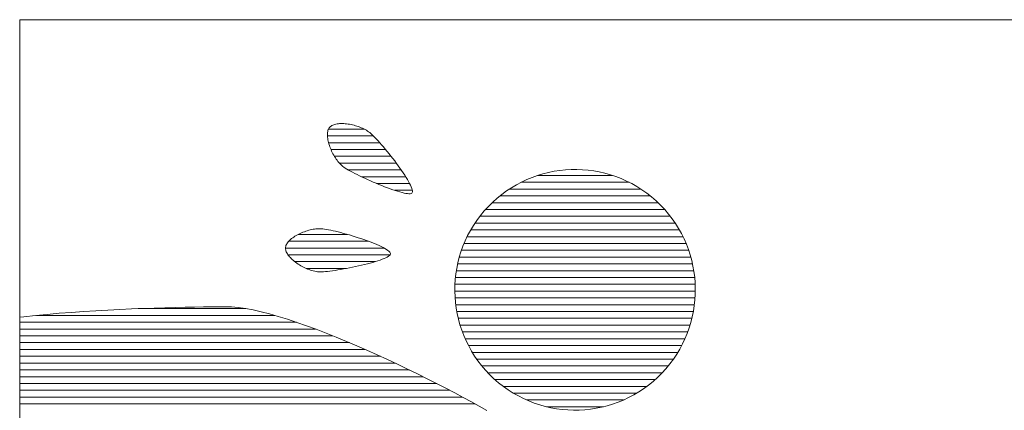
# Model space of a CAD drawing. Units: millimetres. Extents: x -33060 to 13107, y -84237 to 9372.
# Drawn here: x 4264 to 5034, y -7001 to -6696 of the extents above; entities that cross this region are included whole.
import ezdxf

# ---------------------------------------------------------------- set-up
doc = ezdxf.new("R2010")
doc.units = ezdxf.units.MM
doc.header["$LTSCALE"] = 50
doc.layers.add('F-1ﾚｲﾔ', color=7, linetype='Continuous')

msp = doc.modelspace()

# ---------------------------------------------------------------- linework, layer by layer
at = {"layer": 'F-1ﾚｲﾔ', "color": 7, "linetype": 'Continuous', "lineweight": 9}
for p, q in [((4264.21, -6695.88), (4264.21, -8226.66)), ((6429.17, -6695.88), (4264.21, -6695.88)), ((6429.17, -6695.88), (4264.21, -6695.88)), ((4264.21, -6695.88), (4264.21, -8230.8)), ((4505.08, -6783.17), (4505.27, -6782.39)), ((4505.08, -6783.17), (4505.27, -6782.39)), ((4505.27, -6782.39), (4505.51, -6781.67)), ((4505.27, -6782.39), (4505.51, -6781.67)), ((4505.51, -6781.67), (4505.82, -6781.01)), ((4505.51, -6781.67), (4505.82, -6781.01)), ((4505.82, -6781.01), (4506.18, -6780.41)), ((4505.82, -6781.01), (4506.18, -6780.41)), ((4506.18, -6780.41), (4506.61, -6779.87)), ((4506.18, -6780.41), (4506.61, -6779.87)), ((4506.61, -6779.87), (4507.12, -6779.38)), ((4506.61, -6779.87), (4507.12, -6779.38)), ((4507.12, -6779.38), (4507.7, -6778.93)), ((4507.12, -6779.38), (4507.7, -6778.93)), ((4507.7, -6778.93), (4508.34, -6778.54)), ((4507.7, -6778.93), (4508.34, -6778.54)), ((4508.34, -6778.54), (4509.05, -6778.19)), ((4508.34, -6778.54), (4509.05, -6778.19)), ((4509.05, -6778.19), (4509.82, -6777.89)), ((4509.05, -6778.19), (4509.82, -6777.89)), ((4509.82, -6777.89), (4510.64, -6777.64)), ((4509.82, -6777.89), (4510.64, -6777.64)), ((4510.64, -6777.64), (4511.52, -6777.43)), ((4510.64, -6777.64), (4511.52, -6777.43)), ((4511.52, -6777.43), (4512.44, -6777.26)), ((4511.52, -6777.43), (4512.44, -6777.26)), ((4512.44, -6777.26), (4513.4, -6777.14)), ((4512.44, -6777.26), (4513.4, -6777.14)), ((4513.4, -6777.14), (4514.4, -6777.06)), ((4513.4, -6777.14), (4514.4, -6777.06)), ((4514.4, -6777.06), (4515.44, -6777.02)), ((4514.4, -6777.06), (4515.44, -6777.02)), ((4515.44, -6777.02), (4516.51, -6777.02)), ((4515.44, -6777.02), (4516.51, -6777.02)), ((4516.51, -6777.02), (4517.6, -6777.06)), ((4516.51, -6777.02), (4517.6, -6777.06)), ((4517.6, -6777.06), (4518.71, -6777.14)), ((4517.6, -6777.06), (4518.71, -6777.14)), ((4518.71, -6777.14), (4519.85, -6777.26)), ((4518.71, -6777.14), (4519.85, -6777.26)), ((4519.85, -6777.26), (4520.99, -6777.41)), ((4519.85, -6777.26), (4520.99, -6777.41)), ((4520.99, -6777.41), (4522.15, -6777.6)), ((4520.99, -6777.41), (4522.15, -6777.6)), ((4522.15, -6777.6), (4523.31, -6777.82)), ((4522.15, -6777.6), (4523.31, -6777.82)), ((4523.31, -6777.82), (4524.48, -6778.08)), ((4523.31, -6777.82), (4524.48, -6778.08)), ((4524.48, -6778.08), (4525.64, -6778.37)), ((4524.48, -6778.08), (4525.64, -6778.37)), ((4525.64, -6778.37), (4526.79, -6778.69)), ((4525.64, -6778.37), (4526.79, -6778.69)), ((4526.79, -6778.69), (4527.94, -6779.04)), ((4526.79, -6778.69), (4527.94, -6779.04)), ((4527.94, -6779.04), (4529.06, -6779.42)), ((4527.94, -6779.04), (4529.06, -6779.42)), ((4529.06, -6779.42), (4530.17, -6779.83)), ((4529.06, -6779.42), (4530.17, -6779.83)), ((4530.17, -6779.83), (4531.26, -6780.27)), ((4530.17, -6779.83), (4531.26, -6780.27)), ((4531.26, -6780.27), (4532.32, -6780.73)), ((4531.26, -6780.27), (4532.32, -6780.73)), ((4532.32, -6780.73), (4533.35, -6781.23)), ((4532.32, -6780.73), (4533.35, -6781.23)), ((4533.35, -6781.23), (4534.34, -6781.74)), ((4533.35, -6781.23), (4534.34, -6781.74)), ((4534.34, -6781.74), (4535.29, -6782.29)), ((4534.34, -6781.74), (4535.29, -6782.29)), ((4535.29, -6782.29), (4536.2, -6782.85)), ((4535.29, -6782.29), (4536.2, -6782.85)), ((4504.85, -6785.77), (4504.88, -6784.86)), ((4504.85, -6785.77), (4504.88, -6784.86)), ((4504.88, -6786.71), (4504.85, -6785.77)), ((4504.88, -6786.71), (4504.85, -6785.77)), ((4504.88, -6784.86), (4504.95, -6783.99)), ((4504.88, -6784.86), (4504.95, -6783.99)), ((4504.96, -6787.69), (4504.88, -6786.71)), ((4504.96, -6787.69), (4504.88, -6786.71)), ((4504.95, -6783.99), (4505.08, -6783.17)), ((4504.95, -6783.99), (4505.08, -6783.17)), ((4505.08, -6788.7), (4504.96, -6787.69)), ((4505.08, -6788.7), (4504.96, -6787.69)), ((4505.25, -6789.74), (4505.08, -6788.7)), ((4505.25, -6789.74), (4505.08, -6788.7)), ((4505.47, -6790.8), (4505.25, -6789.74)), ((4505.47, -6790.8), (4505.25, -6789.74)), ((4536.2, -6782.85), (4537.06, -6783.44)), ((4536.2, -6782.85), (4537.06, -6783.44)), ((4537.06, -6783.44), (4537.87, -6784.05)), ((4537.06, -6783.44), (4537.87, -6784.05)), ((4537.87, -6784.05), (4538.76, -6784.8)), ((4537.87, -6784.05), (4538.76, -6784.8)), ((4538.76, -6784.8), (4539.76, -6785.7)), ((4538.76, -6784.8), (4539.76, -6785.7)), ((4539.76, -6785.7), (4540.84, -6786.74)), ((4539.76, -6785.7), (4540.84, -6786.74)), ((4540.84, -6786.74), (4542, -6787.9)), ((4540.84, -6786.74), (4542, -6787.9)), ((4542, -6787.9), (4543.23, -6789.19)), ((4542, -6787.9), (4543.23, -6789.19)), ((4543.23, -6789.19), (4544.52, -6790.58)), ((4543.23, -6789.19), (4544.52, -6790.58)), ((4505.73, -6791.87), (4505.47, -6790.8)), ((4505.73, -6791.87), (4505.47, -6790.8)), ((4506.03, -6792.96), (4505.73, -6791.87)), ((4506.03, -6792.96), (4505.73, -6791.87)), ((4506.37, -6794.06), (4506.03, -6792.96)), ((4506.37, -6794.06), (4506.03, -6792.96)), ((4506.76, -6795.17), (4506.37, -6794.06)), ((4506.76, -6795.17), (4506.37, -6794.06)), ((4507.18, -6796.28), (4506.76, -6795.17)), ((4507.18, -6796.28), (4506.76, -6795.17)), ((4507.63, -6797.38), (4507.18, -6796.28)), ((4507.63, -6797.38), (4507.18, -6796.28)), ((4508.12, -6798.48), (4507.63, -6797.38)), ((4508.12, -6798.48), (4507.63, -6797.38)), ((4544.52, -6790.58), (4545.86, -6792.07)), ((4544.52, -6790.58), (4545.86, -6792.07)), ((4545.86, -6792.07), (4547.24, -6793.65)), ((4545.86, -6792.07), (4547.24, -6793.65)), ((4547.24, -6793.65), (4548.66, -6795.3)), ((4547.24, -6793.65), (4548.66, -6795.3)), ((4548.66, -6795.3), (4550.11, -6797.02)), ((4548.66, -6795.3), (4550.11, -6797.02)), ((4550.11, -6797.02), (4551.57, -6798.8)), ((4550.11, -6797.02), (4551.57, -6798.8)), ((4508.64, -6799.57), (4508.12, -6798.48)), ((4508.64, -6799.57), (4508.12, -6798.48)), ((4509.19, -6800.65), (4508.64, -6799.57)), ((4509.19, -6800.65), (4508.64, -6799.57)), ((4509.78, -6801.71), (4509.19, -6800.65)), ((4509.78, -6801.71), (4509.19, -6800.65)), ((4510.39, -6802.75), (4509.78, -6801.71)), ((4510.39, -6802.75), (4509.78, -6801.71)), ((4511.02, -6803.76), (4510.39, -6802.75)), ((4511.02, -6803.76), (4510.39, -6802.75)), ((4511.69, -6804.74), (4511.02, -6803.76)), ((4511.69, -6804.74), (4511.02, -6803.76)), ((4512.37, -6805.69), (4511.69, -6804.74)), ((4512.37, -6805.69), (4511.69, -6804.74)), ((4513.08, -6806.6), (4512.37, -6805.69)), ((4513.08, -6806.6), (4512.37, -6805.69)), ((4551.57, -6798.8), (4553.04, -6800.62)), ((4551.57, -6798.8), (4553.04, -6800.62)), ((4553.04, -6800.62), (4554.52, -6802.48)), ((4553.04, -6800.62), (4554.52, -6802.48)), ((4554.52, -6802.48), (4555.98, -6804.36)), ((4554.52, -6802.48), (4555.98, -6804.36)), ((4555.98, -6804.36), (4557.43, -6806.26)), ((4555.98, -6804.36), (4557.43, -6806.26)), ((4513.81, -6807.47), (4513.08, -6806.6)), ((4513.81, -6807.47), (4513.08, -6806.6)), ((4514.55, -6808.3), (4513.81, -6807.47)), ((4514.55, -6808.3), (4513.81, -6807.47)), ((4515.32, -6809.07), (4514.55, -6808.3)), ((4515.32, -6809.07), (4514.55, -6808.3)), ((4516.1, -6809.8), (4515.32, -6809.07)), ((4516.1, -6809.8), (4515.32, -6809.07)), ((4516.89, -6810.46), (4516.1, -6809.8)), ((4516.89, -6810.46), (4516.1, -6809.8)), ((4517.73, -6811.09), (4516.89, -6810.46)), ((4517.73, -6811.09), (4516.89, -6810.46)), ((4518.76, -6811.78), (4517.73, -6811.09)), ((4518.76, -6811.78), (4517.73, -6811.09)), ((4519.95, -6812.52), (4518.76, -6811.78)), ((4519.95, -6812.52), (4518.76, -6811.78)), ((4521.31, -6813.32), (4519.95, -6812.52)), ((4521.31, -6813.32), (4519.95, -6812.52)), ((4522.8, -6814.16), (4521.31, -6813.32)), ((4522.8, -6814.16), (4521.31, -6813.32)), ((4557.43, -6806.26), (4558.85, -6808.16)), ((4557.43, -6806.26), (4558.85, -6808.16)), ((4558.85, -6808.16), (4560.24, -6810.06)), ((4558.85, -6808.16), (4560.24, -6810.06)), ((4560.24, -6810.06), (4561.58, -6811.95)), ((4560.24, -6810.06), (4561.58, -6811.95)), ((4561.58, -6811.95), (4562.88, -6813.81)), ((4561.58, -6811.95), (4562.88, -6813.81)), ((4686.46, -6813.64), (4690.88, -6813.17)), ((4686.46, -6813.64), (4690.88, -6813.17)), ((4690.88, -6813.17), (4695.31, -6812.92)), ((4690.88, -6813.17), (4695.31, -6812.92)), ((4695.31, -6812.92), (4699.76, -6812.87)), ((4695.31, -6812.92), (4699.76, -6812.87)), ((4699.76, -6812.87), (4704.2, -6813.04)), ((4699.76, -6812.87), (4704.2, -6813.04)), ((4704.2, -6813.04), (4708.63, -6813.41)), ((4704.2, -6813.04), (4708.63, -6813.41)), ((4708.63, -6813.41), (4713.05, -6813.99)), ((4708.63, -6813.41), (4713.05, -6813.99)), ((4524.43, -6815.04), (4522.8, -6814.16)), ((4524.43, -6815.04), (4522.8, -6814.16)), ((4526.18, -6815.95), (4524.43, -6815.04)), ((4526.18, -6815.95), (4524.43, -6815.04)), ((4528.03, -6816.89), (4526.18, -6815.95)), ((4528.03, -6816.89), (4526.18, -6815.95)), ((4529.97, -6817.85), (4528.03, -6816.89)), ((4529.97, -6817.85), (4528.03, -6816.89)), ((4532, -6818.82), (4529.97, -6817.85)), ((4532, -6818.82), (4529.97, -6817.85)), ((4534.09, -6819.8), (4532, -6818.82)), ((4534.09, -6819.8), (4532, -6818.82)), ((4536.24, -6820.79), (4534.09, -6819.8)), ((4536.24, -6820.79), (4534.09, -6819.8)), ((4538.43, -6821.76), (4536.24, -6820.79)), ((4538.43, -6821.76), (4536.24, -6820.79)), ((4562.88, -6813.81), (4564.11, -6815.63)), ((4562.88, -6813.81), (4564.11, -6815.63)), ((4564.11, -6815.63), (4565.27, -6817.4)), ((4564.11, -6815.63), (4565.27, -6817.4)), ((4565.27, -6817.4), (4566.36, -6819.12)), ((4565.27, -6817.4), (4566.36, -6819.12)), ((4566.36, -6819.12), (4567.36, -6820.78)), ((4566.36, -6819.12), (4567.36, -6820.78)), ((4567.36, -6820.78), (4568.27, -6822.35)), ((4567.36, -6820.78), (4568.27, -6822.35)), ((4656.62, -6822.67), (4660.71, -6820.76)), ((4656.62, -6822.67), (4660.71, -6820.76)), ((4660.71, -6820.76), (4664.87, -6819.06)), ((4660.71, -6820.76), (4664.87, -6819.06)), ((4664.87, -6819.06), (4669.09, -6817.56)), ((4664.87, -6819.06), (4669.09, -6817.56)), ((4669.09, -6817.56), (4673.37, -6816.27)), ((4669.09, -6817.56), (4673.37, -6816.27)), ((4673.37, -6816.27), (4677.7, -6815.18)), ((4673.37, -6816.27), (4677.7, -6815.18)), ((4677.7, -6815.18), (4682.06, -6814.31)), ((4677.7, -6815.18), (4682.06, -6814.31)), ((4682.06, -6814.31), (4686.46, -6813.64)), ((4682.06, -6814.31), (4686.46, -6813.64)), ((4713.05, -6813.99), (4717.44, -6814.78)), ((4713.05, -6813.99), (4717.44, -6814.78)), ((4717.44, -6814.78), (4721.8, -6815.79)), ((4717.44, -6814.78), (4721.8, -6815.79)), ((4721.8, -6815.79), (4726.12, -6817)), ((4721.8, -6815.79), (4726.12, -6817)), ((4726.12, -6817), (4730.39, -6818.42)), ((4726.12, -6817), (4730.39, -6818.42)), ((4730.39, -6818.42), (4734.61, -6820.06)), ((4730.39, -6818.42), (4734.61, -6820.06)), ((4734.61, -6820.06), (4738.76, -6821.91)), ((4734.61, -6820.06), (4738.76, -6821.91)), ((4540.64, -6822.73), (4538.43, -6821.76)), ((4540.64, -6822.73), (4538.43, -6821.76)), ((4542.87, -6823.68), (4540.64, -6822.73)), ((4542.87, -6823.68), (4540.64, -6822.73)), ((4545.11, -6824.61), (4542.87, -6823.68)), ((4545.11, -6824.61), (4542.87, -6823.68)), ((4547.33, -6825.51), (4545.11, -6824.61)), ((4547.33, -6825.51), (4545.11, -6824.61)), ((4549.53, -6826.37), (4547.33, -6825.51)), ((4549.53, -6826.37), (4547.33, -6825.51)), ((4551.7, -6827.2), (4549.53, -6826.37)), ((4551.7, -6827.2), (4549.53, -6826.37)), ((4553.82, -6827.97), (4551.7, -6827.2)), ((4553.82, -6827.97), (4551.7, -6827.2)), ((4555.87, -6828.7), (4553.82, -6827.97)), ((4555.87, -6828.7), (4553.82, -6827.97)), ((4557.85, -6829.36), (4555.87, -6828.7)), ((4557.85, -6829.36), (4555.87, -6828.7)), ((4568.27, -6822.35), (4569.07, -6823.84)), ((4568.27, -6822.35), (4569.07, -6823.84)), ((4569.07, -6823.84), (4569.76, -6825.23)), ((4569.07, -6823.84), (4569.76, -6825.23)), ((4569.76, -6825.23), (4570.33, -6826.52)), ((4569.76, -6825.23), (4570.33, -6826.52)), ((4570.33, -6826.52), (4570.77, -6827.68)), ((4570.33, -6826.52), (4570.77, -6827.68)), ((4570.77, -6827.68), (4571.07, -6828.72)), ((4570.77, -6827.68), (4571.07, -6828.72)), ((4571.07, -6828.72), (4571.23, -6829.62)), ((4571.07, -6828.72), (4571.23, -6829.62)), ((4644.87, -6829.62), (4648.69, -6827.1)), ((4644.87, -6829.62), (4648.69, -6827.1)), ((4648.69, -6827.1), (4652.61, -6824.78)), ((4648.69, -6827.1), (4652.61, -6824.78)), ((4652.61, -6824.78), (4656.62, -6822.67)), ((4652.61, -6824.78), (4656.62, -6822.67)), ((4738.76, -6821.91), (4742.84, -6823.97)), ((4738.76, -6821.91), (4742.84, -6823.97)), ((4742.84, -6823.97), (4746.84, -6826.24)), ((4742.84, -6823.97), (4746.84, -6826.24)), ((4746.84, -6826.24), (4750.75, -6828.72)), ((4746.84, -6826.24), (4750.75, -6828.72)), ((4750.75, -6828.72), (4754.57, -6831.42)), ((4750.75, -6828.72), (4754.57, -6831.42)), ((4559.75, -6829.96), (4557.85, -6829.36)), ((4559.75, -6829.96), (4557.85, -6829.36)), ((4561.54, -6830.48), (4559.75, -6829.96)), ((4561.54, -6830.48), (4559.75, -6829.96)), ((4563.22, -6830.93), (4561.54, -6830.48)), ((4563.22, -6830.93), (4561.54, -6830.48)), ((4564.77, -6831.3), (4563.22, -6830.93)), ((4564.77, -6831.3), (4563.22, -6830.93)), ((4566.19, -6831.57), (4564.77, -6831.3)), ((4566.19, -6831.57), (4564.77, -6831.3)), ((4567.45, -6831.75), (4566.19, -6831.57)), ((4567.45, -6831.75), (4566.19, -6831.57)), ((4568.55, -6831.82), (4567.45, -6831.75)), ((4568.55, -6831.82), (4567.45, -6831.75)), ((4569.47, -6831.79), (4568.55, -6831.82)), ((4569.47, -6831.79), (4568.55, -6831.82)), ((4570.21, -6831.64), (4569.47, -6831.79)), ((4570.21, -6831.64), (4569.47, -6831.79)), ((4570.73, -6831.37), (4570.21, -6831.64)), ((4570.73, -6831.37), (4570.21, -6831.64)), ((4571.07, -6830.96), (4570.73, -6831.37)), ((4571.07, -6830.96), (4570.73, -6831.37)), ((4571.23, -6830.37), (4571.07, -6830.96)), ((4571.23, -6830.37), (4571.07, -6830.96)), ((4571.23, -6829.62), (4571.23, -6830.37)), ((4571.23, -6829.62), (4571.23, -6830.37)), ((4634.04, -6838.42), (4637.53, -6835.28)), ((4634.04, -6838.42), (4637.53, -6835.28)), ((4637.53, -6835.28), (4641.14, -6832.35)), ((4637.53, -6835.28), (4641.14, -6832.35)), ((4641.14, -6832.35), (4644.87, -6829.62)), ((4641.14, -6832.35), (4644.87, -6829.62)), ((4754.57, -6831.42), (4758.28, -6834.33)), ((4754.57, -6831.42), (4758.28, -6834.33)), ((4758.28, -6834.33), (4761.88, -6837.45)), ((4758.28, -6834.33), (4761.88, -6837.45)), ((4627.45, -6845.28), (4630.67, -6841.75)), ((4627.45, -6845.28), (4630.67, -6841.75)), ((4630.67, -6841.75), (4634.04, -6838.42)), ((4630.67, -6841.75), (4634.04, -6838.42)), ((4761.88, -6837.45), (4765.31, -6840.76)), ((4761.88, -6837.45), (4765.31, -6840.76)), ((4765.31, -6840.76), (4768.55, -6844.19)), ((4765.31, -6840.76), (4768.55, -6844.19)), ((4768.55, -6844.19), (4771.58, -6847.74)), ((4768.55, -6844.19), (4771.58, -6847.74)), ((4621.62, -6852.7), (4624.43, -6848.94)), ((4621.62, -6852.7), (4624.43, -6848.94)), ((4624.43, -6848.94), (4627.45, -6845.28)), ((4624.43, -6848.94), (4627.45, -6845.28)), ((4771.58, -6847.74), (4774.41, -6851.41)), ((4771.58, -6847.74), (4774.41, -6851.41)), ((4774.41, -6851.41), (4777.04, -6855.19)), ((4774.41, -6851.41), (4777.04, -6855.19)), ((4492.48, -6859.86), (4493.62, -6859.63)), ((4492.48, -6859.86), (4493.62, -6859.63)), ((4493.62, -6859.63), (4494.74, -6859.45)), ((4493.62, -6859.63), (4494.74, -6859.45)), ((4494.74, -6859.45), (4495.85, -6859.3)), ((4494.74, -6859.45), (4495.85, -6859.3)), ((4495.85, -6859.3), (4496.94, -6859.2)), ((4495.85, -6859.3), (4496.94, -6859.2)), ((4496.94, -6859.2), (4498.01, -6859.14)), ((4496.94, -6859.2), (4498.01, -6859.14)), ((4498.01, -6859.14), (4499.05, -6859.13)), ((4498.01, -6859.14), (4499.05, -6859.13)), ((4499.05, -6859.13), (4500.06, -6859.17)), ((4499.05, -6859.13), (4500.06, -6859.17)), ((4500.06, -6859.17), (4501.23, -6859.27)), ((4500.06, -6859.17), (4501.23, -6859.27)), ((4501.23, -6859.27), (4502.56, -6859.44)), ((4501.23, -6859.27), (4502.56, -6859.44)), ((4502.56, -6859.44), (4504.04, -6859.67)), ((4502.56, -6859.44), (4504.04, -6859.67)), ((4504.04, -6859.67), (4505.66, -6859.96)), ((4504.04, -6859.67), (4505.66, -6859.96)), ((4616.65, -6860.52), (4619.03, -6856.57)), ((4616.65, -6860.52), (4619.03, -6856.57)), ((4619.03, -6856.57), (4621.62, -6852.7)), ((4619.03, -6856.57), (4621.62, -6852.7)), ((4777.04, -6855.19), (4779.46, -6859.06)), ((4777.04, -6855.19), (4779.46, -6859.06)), ((4779.46, -6859.06), (4781.67, -6863.03)), ((4779.46, -6859.06), (4781.67, -6863.03)), ((4476.06, -6867.53), (4476.83, -6866.89)), ((4476.06, -6867.53), (4476.83, -6866.89)), ((4476.83, -6866.89), (4477.66, -6866.27)), ((4476.83, -6866.89), (4477.66, -6866.27)), ((4477.66, -6866.27), (4478.53, -6865.65)), ((4477.66, -6866.27), (4478.53, -6865.65)), ((4478.53, -6865.65), (4479.45, -6865.06)), ((4478.53, -6865.65), (4479.45, -6865.06)), ((4479.45, -6865.06), (4480.41, -6864.49)), ((4479.45, -6865.06), (4480.41, -6864.49)), ((4480.41, -6864.49), (4481.41, -6863.93)), ((4480.41, -6864.49), (4481.41, -6863.93)), ((4481.41, -6863.93), (4482.43, -6863.4)), ((4481.41, -6863.93), (4482.43, -6863.4)), ((4482.43, -6863.4), (4483.49, -6862.89)), ((4482.43, -6863.4), (4483.49, -6862.89)), ((4483.49, -6862.89), (4484.57, -6862.41)), ((4483.49, -6862.89), (4484.57, -6862.41)), ((4484.57, -6862.41), (4485.67, -6861.95)), ((4484.57, -6862.41), (4485.67, -6861.95)), ((4485.67, -6861.95), (4486.79, -6861.52)), ((4485.67, -6861.95), (4486.79, -6861.52)), ((4486.79, -6861.52), (4487.92, -6861.12)), ((4486.79, -6861.52), (4487.92, -6861.12)), ((4487.92, -6861.12), (4489.06, -6860.75)), ((4487.92, -6861.12), (4489.06, -6860.75)), ((4489.06, -6860.75), (4490.2, -6860.42)), ((4489.06, -6860.75), (4490.2, -6860.42)), ((4490.2, -6860.42), (4491.34, -6860.12)), ((4490.2, -6860.42), (4491.34, -6860.12)), ((4491.34, -6860.12), (4492.48, -6859.86)), ((4491.34, -6860.12), (4492.48, -6859.86)), ((4505.66, -6859.96), (4507.4, -6860.31)), ((4505.66, -6859.96), (4507.4, -6860.31)), ((4507.4, -6860.31), (4509.26, -6860.71)), ((4507.4, -6860.31), (4509.26, -6860.71)), ((4509.26, -6860.71), (4511.21, -6861.16)), ((4509.26, -6860.71), (4511.21, -6861.16)), ((4511.21, -6861.16), (4513.25, -6861.66)), ((4511.21, -6861.16), (4513.25, -6861.66)), ((4513.25, -6861.66), (4515.36, -6862.2)), ((4513.25, -6861.66), (4515.36, -6862.2)), ((4515.36, -6862.2), (4517.53, -6862.78)), ((4515.36, -6862.2), (4517.53, -6862.78)), ((4517.53, -6862.78), (4519.75, -6863.4)), ((4517.53, -6862.78), (4519.75, -6863.4)), ((4519.75, -6863.4), (4522, -6864.05)), ((4519.75, -6863.4), (4522, -6864.05)), ((4522, -6864.05), (4524.27, -6864.73)), ((4522, -6864.05), (4524.27, -6864.73)), ((4524.27, -6864.73), (4526.55, -6865.43)), ((4524.27, -6864.73), (4526.55, -6865.43)), ((4526.55, -6865.43), (4528.83, -6866.16)), ((4526.55, -6865.43), (4528.83, -6866.16)), ((4528.83, -6866.16), (4531.08, -6866.9)), ((4528.83, -6866.16), (4531.08, -6866.9)), ((4531.08, -6866.9), (4533.31, -6867.66)), ((4531.08, -6866.9), (4533.31, -6867.66)), ((4612.54, -6868.68), (4614.49, -6864.56)), ((4612.54, -6868.68), (4614.49, -6864.56)), ((4614.49, -6864.56), (4616.65, -6860.52)), ((4614.49, -6864.56), (4616.65, -6860.52)), ((4781.67, -6863.03), (4783.69, -6867.08)), ((4781.67, -6863.03), (4783.69, -6867.08)), ((4783.69, -6867.08), (4785.49, -6871.2)), ((4783.69, -6867.08), (4785.49, -6871.2)), ((4472.01, -6874.35), (4472.06, -6873.66)), ((4472.01, -6874.35), (4472.06, -6873.66)), ((4472.06, -6875.05), (4472.01, -6874.35)), ((4472.06, -6875.05), (4472.01, -6874.35)), ((4472.06, -6873.66), (4472.19, -6872.97)), ((4472.06, -6873.66), (4472.19, -6872.97)), ((4472.19, -6875.77), (4472.06, -6875.05)), ((4472.19, -6875.77), (4472.06, -6875.05)), ((4472.19, -6872.97), (4472.41, -6872.27)), ((4472.19, -6872.97), (4472.41, -6872.27)), ((4472.41, -6872.27), (4472.71, -6871.58)), ((4472.41, -6872.27), (4472.71, -6871.58)), ((4472.71, -6871.58), (4473.09, -6870.89)), ((4472.71, -6871.58), (4473.09, -6870.89)), ((4473.09, -6870.89), (4473.55, -6870.2)), ((4473.09, -6870.89), (4473.55, -6870.2)), ((4473.55, -6870.2), (4474.08, -6869.52)), ((4473.55, -6870.2), (4474.08, -6869.52)), ((4474.08, -6869.52), (4474.68, -6868.85)), ((4474.08, -6869.52), (4474.68, -6868.85)), ((4474.68, -6868.85), (4475.34, -6868.18)), ((4474.68, -6868.85), (4475.34, -6868.18)), ((4475.34, -6868.18), (4476.06, -6867.53)), ((4475.34, -6868.18), (4476.06, -6867.53)), ((4533.31, -6867.66), (4535.49, -6868.44)), ((4533.31, -6867.66), (4535.49, -6868.44)), ((4535.49, -6868.44), (4537.61, -6869.22)), ((4535.49, -6868.44), (4537.61, -6869.22)), ((4537.61, -6869.22), (4539.67, -6870)), ((4537.61, -6869.22), (4539.67, -6870)), ((4539.67, -6870), (4541.64, -6870.79)), ((4539.67, -6870), (4541.64, -6870.79)), ((4541.64, -6870.79), (4543.52, -6871.58)), ((4541.64, -6870.79), (4543.52, -6871.58)), ((4543.52, -6871.58), (4545.28, -6872.36)), ((4543.52, -6871.58), (4545.28, -6872.36)), ((4545.28, -6872.36), (4546.93, -6873.13)), ((4545.28, -6872.36), (4546.93, -6873.13)), ((4546.93, -6873.13), (4548.44, -6873.89)), ((4546.93, -6873.13), (4548.44, -6873.89)), ((4548.44, -6873.89), (4549.8, -6874.64)), ((4548.44, -6873.89), (4549.8, -6874.64)), ((4549.8, -6874.64), (4551.01, -6875.36)), ((4549.8, -6874.64), (4551.01, -6875.36)), ((4609.27, -6877.11), (4610.8, -6872.86)), ((4609.27, -6877.11), (4610.8, -6872.86)), ((4610.8, -6872.86), (4612.54, -6868.68)), ((4610.8, -6872.86), (4612.54, -6868.68)), ((4785.49, -6871.2), (4787.09, -6875.4)), ((4785.49, -6871.2), (4787.09, -6875.4)), ((4472.4, -6876.5), (4472.19, -6875.77)), ((4472.4, -6876.5), (4472.19, -6875.77)), ((4472.69, -6877.24), (4472.4, -6876.5)), ((4472.69, -6877.24), (4472.4, -6876.5)), ((4473.06, -6877.98), (4472.69, -6877.24)), ((4473.06, -6877.98), (4472.69, -6877.24)), ((4473.49, -6878.74), (4473.06, -6877.98)), ((4473.49, -6878.74), (4473.06, -6877.98)), ((4473.99, -6879.5), (4473.49, -6878.74)), ((4473.99, -6879.5), (4473.49, -6878.74)), ((4474.56, -6880.26), (4473.99, -6879.5)), ((4474.56, -6880.26), (4473.99, -6879.5)), ((4475.19, -6881.02), (4474.56, -6880.26)), ((4475.19, -6881.02), (4474.56, -6880.26)), ((4475.87, -6881.77), (4475.19, -6881.02)), ((4475.87, -6881.77), (4475.19, -6881.02)), ((4476.6, -6882.52), (4475.87, -6881.77)), ((4476.6, -6882.52), (4475.87, -6881.77)), ((4477.39, -6883.27), (4476.6, -6882.52)), ((4477.39, -6883.27), (4476.6, -6882.52)), ((4549.19, -6882.46), (4547.71, -6883.06)), ((4549.19, -6882.46), (4547.71, -6883.06)), ((4550.51, -6881.88), (4549.19, -6882.46)), ((4550.51, -6881.88), (4549.19, -6882.46)), ((4551.65, -6881.3), (4550.51, -6881.88)), ((4551.65, -6881.3), (4550.51, -6881.88)), ((4551.01, -6875.36), (4552.04, -6876.07)), ((4551.01, -6875.36), (4552.04, -6876.07)), ((4552.59, -6880.73), (4551.65, -6881.3)), ((4552.59, -6880.73), (4551.65, -6881.3)), ((4552.04, -6876.07), (4552.88, -6876.74)), ((4552.04, -6876.07), (4552.88, -6876.74)), ((4553.33, -6880.17), (4552.59, -6880.73)), ((4553.33, -6880.17), (4552.59, -6880.73)), ((4552.88, -6876.74), (4553.52, -6877.39)), ((4552.88, -6876.74), (4553.52, -6877.39)), ((4553.84, -6879.63), (4553.33, -6880.17)), ((4553.84, -6879.63), (4553.33, -6880.17)), ((4553.52, -6877.39), (4553.95, -6878)), ((4553.52, -6877.39), (4553.95, -6878)), ((4554.12, -6879.11), (4553.84, -6879.63)), ((4554.12, -6879.11), (4553.84, -6879.63)), ((4553.95, -6878), (4554.16, -6878.58)), ((4553.95, -6878), (4554.16, -6878.58)), ((4554.16, -6878.58), (4554.12, -6879.11)), ((4554.16, -6878.58), (4554.12, -6879.11)), ((4606.84, -6885.75), (4607.95, -6881.4)), ((4606.84, -6885.75), (4607.95, -6881.4)), ((4607.95, -6881.4), (4609.27, -6877.11)), ((4607.95, -6881.4), (4609.27, -6877.11)), ((4787.09, -6875.4), (4788.49, -6879.65)), ((4787.09, -6875.4), (4788.49, -6879.65)), ((4788.49, -6879.65), (4789.67, -6883.95)), ((4788.49, -6879.65), (4789.67, -6883.95)), ((4478.22, -6884), (4477.39, -6883.27)), ((4478.22, -6884), (4477.39, -6883.27)), ((4479.09, -6884.72), (4478.22, -6884)), ((4479.09, -6884.72), (4478.22, -6884)), ((4480, -6885.42), (4479.09, -6884.72)), ((4480, -6885.42), (4479.09, -6884.72)), ((4480.94, -6886.11), (4480, -6885.42)), ((4480.94, -6886.11), (4480, -6885.42)), ((4481.92, -6886.78), (4480.94, -6886.11)), ((4481.92, -6886.78), (4480.94, -6886.11)), ((4482.93, -6887.42), (4481.92, -6886.78)), ((4482.93, -6887.42), (4481.92, -6886.78)), ((4483.96, -6888.05), (4482.93, -6887.42)), ((4483.96, -6888.05), (4482.93, -6887.42)), ((4485.01, -6888.64), (4483.96, -6888.05)), ((4485.01, -6888.64), (4483.96, -6888.05)), ((4486.08, -6889.21), (4485.01, -6888.64)), ((4486.08, -6889.21), (4485.01, -6888.64)), ((4487.17, -6889.74), (4486.08, -6889.21)), ((4487.17, -6889.74), (4486.08, -6889.21)), ((4488.26, -6890.24), (4487.17, -6889.74)), ((4488.26, -6890.24), (4487.17, -6889.74)), ((4489.36, -6890.7), (4488.26, -6890.24)), ((4489.36, -6890.7), (4488.26, -6890.24)), ((4519.79, -6890.21), (4517.46, -6890.63)), ((4519.79, -6890.21), (4517.46, -6890.63)), ((4522.14, -6889.75), (4519.79, -6890.21)), ((4522.14, -6889.75), (4519.79, -6890.21)), ((4524.51, -6889.28), (4522.14, -6889.75)), ((4524.51, -6889.28), (4522.14, -6889.75)), ((4526.88, -6888.78), (4524.51, -6889.28)), ((4526.88, -6888.78), (4524.51, -6889.28)), ((4529.25, -6888.26), (4526.88, -6888.78)), ((4529.25, -6888.26), (4526.88, -6888.78)), ((4531.58, -6887.72), (4529.25, -6888.26)), ((4531.58, -6887.72), (4529.25, -6888.26)), ((4533.88, -6887.17), (4531.58, -6887.72)), ((4533.88, -6887.17), (4531.58, -6887.72)), ((4536.13, -6886.6), (4533.88, -6887.17)), ((4536.13, -6886.6), (4533.88, -6887.17)), ((4538.31, -6886.02), (4536.13, -6886.6)), ((4538.31, -6886.02), (4536.13, -6886.6)), ((4540.41, -6885.44), (4538.31, -6886.02)), ((4540.41, -6885.44), (4538.31, -6886.02)), ((4542.41, -6884.84), (4540.41, -6885.44)), ((4542.41, -6884.84), (4540.41, -6885.44)), ((4544.31, -6884.25), (4542.41, -6884.84)), ((4544.31, -6884.25), (4542.41, -6884.84)), ((4546.08, -6883.65), (4544.31, -6884.25)), ((4546.08, -6883.65), (4544.31, -6884.25)), ((4547.71, -6883.06), (4546.08, -6883.65)), ((4547.71, -6883.06), (4546.08, -6883.65)), ((4605.26, -6894.53), (4605.94, -6890.12)), ((4605.26, -6894.53), (4605.94, -6890.12)), ((4605.94, -6890.12), (4606.84, -6885.75)), ((4605.94, -6890.12), (4606.84, -6885.75)), ((4789.67, -6883.95), (4790.65, -6888.3)), ((4789.67, -6883.95), (4790.65, -6888.3)), ((4790.65, -6888.3), (4791.43, -6892.68)), ((4790.65, -6888.3), (4791.43, -6892.68)), ((4490.47, -6891.13), (4489.36, -6890.7)), ((4490.47, -6891.13), (4489.36, -6890.7)), ((4491.58, -6891.51), (4490.47, -6891.13)), ((4491.58, -6891.51), (4490.47, -6891.13)), ((4492.68, -6891.86), (4491.58, -6891.51)), ((4492.68, -6891.86), (4491.58, -6891.51)), ((4493.77, -6892.15), (4492.68, -6891.86)), ((4493.77, -6892.15), (4492.68, -6891.86)), ((4494.86, -6892.4), (4493.77, -6892.15)), ((4494.86, -6892.4), (4493.77, -6892.15)), ((4495.93, -6892.6), (4494.86, -6892.4)), ((4495.93, -6892.6), (4494.86, -6892.4)), ((4496.98, -6892.74), (4495.93, -6892.6)), ((4496.98, -6892.74), (4495.93, -6892.6)), ((4498.02, -6892.83), (4496.98, -6892.74)), ((4498.02, -6892.83), (4496.98, -6892.74)), ((4499.06, -6892.86), (4498.02, -6892.83)), ((4499.06, -6892.86), (4498.02, -6892.83)), ((4500.3, -6892.84), (4499.06, -6892.86)), ((4500.3, -6892.84), (4499.06, -6892.86)), ((4501.71, -6892.77), (4500.3, -6892.84)), ((4501.71, -6892.77), (4500.3, -6892.84)), ((4503.27, -6892.65), (4501.71, -6892.77)), ((4503.27, -6892.65), (4501.71, -6892.77)), ((4504.98, -6892.48), (4503.27, -6892.65)), ((4504.98, -6892.48), (4503.27, -6892.65)), ((4506.82, -6892.27), (4504.98, -6892.48)), ((4506.82, -6892.27), (4504.98, -6892.48)), ((4508.77, -6892.01), (4506.82, -6892.27)), ((4508.77, -6892.01), (4506.82, -6892.27)), ((4510.83, -6891.72), (4508.77, -6892.01)), ((4510.83, -6891.72), (4508.77, -6892.01)), ((4512.97, -6891.39), (4510.83, -6891.72)), ((4512.97, -6891.39), (4510.83, -6891.72)), ((4515.19, -6891.03), (4512.97, -6891.39)), ((4515.19, -6891.03), (4512.97, -6891.39)), ((4517.46, -6890.63), (4515.19, -6891.03)), ((4517.46, -6890.63), (4515.19, -6891.03)), ((4604.78, -6898.96), (4605.26, -6894.53)), ((4604.78, -6898.96), (4605.26, -6894.53)), ((4791.43, -6892.68), (4791.99, -6897.09)), ((4791.43, -6892.68), (4791.99, -6897.09)), ((4791.99, -6897.09), (4792.35, -6901.51)), ((4791.99, -6897.09), (4792.35, -6901.51)), ((4604.45, -6907.84), (4604.51, -6903.39)), ((4604.45, -6907.84), (4604.51, -6903.39)), ((4604.51, -6903.39), (4604.78, -6898.96)), ((4604.51, -6903.39), (4604.78, -6898.96)), ((4792.35, -6901.51), (4792.5, -6905.95)), ((4792.35, -6901.51), (4792.5, -6905.95)), ((4604.6, -6912.28), (4604.45, -6907.84)), ((4604.6, -6912.28), (4604.45, -6907.84)), ((4604.96, -6916.71), (4604.6, -6912.28)), ((4604.96, -6916.71), (4604.6, -6912.28)), ((4792.44, -6910.4), (4792.17, -6914.84)), ((4792.44, -6910.4), (4792.17, -6914.84)), ((4792.5, -6905.95), (4792.44, -6910.4)), ((4792.5, -6905.95), (4792.44, -6910.4)), ((4360.6, -6921.46), (4369.35, -6921.16)), ((4360.6, -6921.46), (4369.35, -6921.16)), ((4369.35, -6921.16), (4377.82, -6920.9)), ((4369.35, -6921.16), (4377.82, -6920.9)), ((4377.82, -6920.9), (4385.94, -6920.69)), ((4377.82, -6920.9), (4385.94, -6920.69)), ((4385.94, -6920.69), (4393.69, -6920.52)), ((4385.94, -6920.69), (4393.69, -6920.52)), ((4393.69, -6920.52), (4401, -6920.39)), ((4393.69, -6920.52), (4401, -6920.39)), ((4401, -6920.39), (4407.83, -6920.29)), ((4401, -6920.39), (4407.83, -6920.29)), ((4407.83, -6920.29), (4414.15, -6920.22)), ((4407.83, -6920.29), (4414.15, -6920.22)), ((4414.15, -6920.22), (4419.89, -6920.19)), ((4414.15, -6920.22), (4419.89, -6920.19)), ((4419.89, -6920.19), (4425.01, -6920.17)), ((4419.89, -6920.19), (4425.01, -6920.17)), ((4425.01, -6920.17), (4429.85, -6920.3)), ((4425.01, -6920.17), (4429.85, -6920.3)), ((4429.85, -6920.3), (4435.08, -6920.76)), ((4429.85, -6920.3), (4435.08, -6920.76)), ((4435.08, -6920.76), (4440.7, -6921.56)), ((4435.08, -6920.76), (4440.7, -6921.56)), ((4605.53, -6921.12), (4604.96, -6916.71)), ((4605.53, -6921.12), (4604.96, -6916.71)), ((4606.3, -6925.5), (4605.53, -6921.12)), ((4606.3, -6925.5), (4605.53, -6921.12)), ((4791.7, -6919.26), (4791.01, -6923.67)), ((4791.7, -6919.26), (4791.01, -6923.67)), ((4792.17, -6914.84), (4791.7, -6919.26)), ((4792.17, -6914.84), (4791.7, -6919.26)), ((4264.21, -6928.39), (4267.51, -6927.99)), ((4264.21, -6928.39), (4267.51, -6927.99)), ((4267.51, -6927.99), (4276.57, -6927)), ((4267.51, -6927.99), (4276.57, -6927)), ((4276.57, -6927), (4285.81, -6926.1)), ((4276.57, -6927), (4285.81, -6926.1)), ((4285.81, -6926.1), (4295.19, -6925.27)), ((4285.81, -6926.1), (4295.19, -6925.27)), ((4295.19, -6925.27), (4304.65, -6924.52)), ((4295.19, -6925.27), (4304.65, -6924.52)), ((4304.65, -6924.52), (4314.15, -6923.85)), ((4304.65, -6924.52), (4314.15, -6923.85)), ((4314.15, -6923.85), (4323.64, -6923.25)), ((4314.15, -6923.85), (4323.64, -6923.25)), ((4323.64, -6923.25), (4333.08, -6922.71)), ((4323.64, -6923.25), (4333.08, -6922.71)), ((4333.08, -6922.71), (4342.42, -6922.24)), ((4333.08, -6922.71), (4342.42, -6922.24)), ((4342.42, -6922.24), (4351.61, -6921.82)), ((4342.42, -6922.24), (4351.61, -6921.82)), ((4351.61, -6921.82), (4360.6, -6921.46)), ((4351.61, -6921.82), (4360.6, -6921.46)), ((4440.7, -6921.56), (4446.67, -6922.67)), ((4440.7, -6921.56), (4446.67, -6922.67)), ((4446.67, -6922.67), (4452.97, -6924.08)), ((4446.67, -6922.67), (4452.97, -6924.08)), ((4452.97, -6924.08), (4459.56, -6925.76)), ((4452.97, -6924.08), (4459.56, -6925.76)), ((4459.56, -6925.76), (4466.42, -6927.71)), ((4459.56, -6925.76), (4466.42, -6927.71)), ((4466.42, -6927.71), (4473.53, -6929.9)), ((4466.42, -6927.71), (4473.53, -6929.9)), ((4607.28, -6929.84), (4606.3, -6925.5)), ((4607.28, -6929.84), (4606.3, -6925.5)), ((4790.11, -6928.05), (4789.01, -6932.39)), ((4790.11, -6928.05), (4789.01, -6932.39)), ((4791.01, -6923.67), (4790.11, -6928.05)), ((4791.01, -6923.67), (4790.11, -6928.05)), ((4473.53, -6929.9), (4480.85, -6932.31)), ((4473.53, -6929.9), (4480.85, -6932.31)), ((4480.85, -6932.31), (4488.36, -6934.94)), ((4480.85, -6932.31), (4488.36, -6934.94)), ((4488.36, -6934.94), (4496.02, -6937.75)), ((4488.36, -6934.94), (4496.02, -6937.75)), ((4608.47, -6934.15), (4607.28, -6929.84)), ((4608.47, -6934.15), (4607.28, -6929.84)), ((4609.86, -6938.4), (4608.47, -6934.15)), ((4609.86, -6938.4), (4608.47, -6934.15)), ((4787.69, -6936.68), (4786.16, -6940.93)), ((4787.69, -6936.68), (4786.16, -6940.93)), ((4789.01, -6932.39), (4787.69, -6936.68)), ((4789.01, -6932.39), (4787.69, -6936.68)), ((4496.02, -6937.75), (4503.82, -6940.74)), ((4496.02, -6937.75), (4503.82, -6940.74)), ((4503.82, -6940.74), (4511.72, -6943.88)), ((4503.82, -6940.74), (4511.72, -6943.88)), ((4511.72, -6943.88), (4519.69, -6947.16)), ((4511.72, -6943.88), (4519.69, -6947.16)), ((4611.46, -6942.59), (4609.86, -6938.4)), ((4611.46, -6942.59), (4609.86, -6938.4)), ((4613.27, -6946.71), (4611.46, -6942.59)), ((4613.27, -6946.71), (4611.46, -6942.59)), ((4786.16, -6940.93), (4784.42, -6945.11)), ((4786.16, -6940.93), (4784.42, -6945.11)), ((4519.69, -6947.16), (4527.71, -6950.57)), ((4519.69, -6947.16), (4527.71, -6950.57)), ((4527.71, -6950.57), (4535.75, -6954.07)), ((4527.71, -6950.57), (4535.75, -6954.07)), ((4615.28, -6950.76), (4613.27, -6946.71)), ((4615.28, -6950.76), (4613.27, -6946.71)), ((4617.49, -6954.73), (4615.28, -6950.76)), ((4617.49, -6954.73), (4615.28, -6950.76)), ((4782.46, -6949.23), (4780.3, -6953.27)), ((4782.46, -6949.23), (4780.3, -6953.27)), ((4784.42, -6945.11), (4782.46, -6949.23)), ((4784.42, -6945.11), (4782.46, -6949.23)), ((4535.75, -6954.07), (4543.78, -6957.67)), ((4535.75, -6954.07), (4543.78, -6957.67)), ((4543.78, -6957.67), (4551.78, -6961.33)), ((4543.78, -6957.67), (4551.78, -6961.33)), ((4619.92, -6958.61), (4617.49, -6954.73)), ((4619.92, -6958.61), (4617.49, -6954.73)), ((4622.54, -6962.38), (4619.92, -6958.61)), ((4622.54, -6962.38), (4619.92, -6958.61)), ((4777.92, -6957.23), (4775.33, -6961.09)), ((4777.92, -6957.23), (4775.33, -6961.09)), ((4780.3, -6953.27), (4777.92, -6957.23)), ((4780.3, -6953.27), (4777.92, -6957.23)), ((4551.78, -6961.33), (4559.71, -6965.04)), ((4551.78, -6961.33), (4559.71, -6965.04)), ((4559.71, -6965.04), (4567.55, -6968.79)), ((4559.71, -6965.04), (4567.55, -6968.79)), ((4625.37, -6966.05), (4622.54, -6962.38)), ((4625.37, -6966.05), (4622.54, -6962.38)), ((4628.4, -6969.61), (4625.37, -6966.05)), ((4628.4, -6969.61), (4625.37, -6966.05)), ((4772.52, -6964.85), (4769.51, -6968.51)), ((4772.52, -6964.85), (4769.51, -6968.51)), ((4775.33, -6961.09), (4772.52, -6964.85)), ((4775.33, -6961.09), (4772.52, -6964.85)), ((4567.55, -6968.79), (4575.27, -6972.55)), ((4567.55, -6968.79), (4575.27, -6972.55)), ((4575.27, -6972.55), (4582.84, -6976.32)), ((4575.27, -6972.55), (4582.84, -6976.32)), ((4631.64, -6973.04), (4628.4, -6969.61)), ((4631.64, -6973.04), (4628.4, -6969.61)), ((4635.08, -6976.34), (4631.64, -6973.04)), ((4635.08, -6976.34), (4631.64, -6973.04)), ((4766.28, -6972.04), (4762.92, -6975.38)), ((4766.28, -6972.04), (4762.92, -6975.38)), ((4769.51, -6968.51), (4766.28, -6972.04)), ((4769.51, -6968.51), (4766.28, -6972.04)), ((4582.84, -6976.32), (4590.24, -6980.06)), ((4582.84, -6976.32), (4590.24, -6980.06)), ((4590.24, -6980.06), (4597.43, -6983.77)), ((4590.24, -6980.06), (4597.43, -6983.77)), ((4638.68, -6979.46), (4635.08, -6976.34)), ((4638.68, -6979.46), (4635.08, -6976.34)), ((4642.39, -6982.37), (4638.68, -6979.46)), ((4642.39, -6982.37), (4638.68, -6979.46)), ((4646.2, -6985.07), (4642.39, -6982.37)), ((4646.2, -6985.07), (4642.39, -6982.37)), ((4755.81, -6981.44), (4752.09, -6984.17)), ((4755.81, -6981.44), (4752.09, -6984.17)), ((4759.42, -6978.51), (4755.81, -6981.44)), ((4759.42, -6978.51), (4755.81, -6981.44)), ((4762.92, -6975.38), (4759.42, -6978.51)), ((4762.92, -6975.38), (4759.42, -6978.51)), ((4597.43, -6983.77), (4604.39, -6987.42)), ((4597.43, -6983.77), (4604.39, -6987.42)), ((4604.39, -6987.42), (4611.09, -6991.01)), ((4604.39, -6987.42), (4611.09, -6991.01)), ((4650.11, -6987.56), (4646.2, -6985.07)), ((4650.11, -6987.56), (4646.2, -6985.07)), ((4654.11, -6989.83), (4650.11, -6987.56)), ((4654.11, -6989.83), (4650.11, -6987.56)), ((4658.19, -6991.89), (4654.11, -6989.83)), ((4658.19, -6991.89), (4654.11, -6989.83)), ((4744.34, -6989.01), (4740.33, -6991.13)), ((4744.34, -6989.01), (4740.33, -6991.13)), ((4748.26, -6986.69), (4744.34, -6989.01)), ((4748.26, -6986.69), (4744.34, -6989.01)), ((4752.09, -6984.17), (4748.26, -6986.69)), ((4752.09, -6984.17), (4748.26, -6986.69)), ((4611.09, -6991.01), (4617.51, -6994.5)), ((4611.09, -6991.01), (4617.51, -6994.5)), ((4617.51, -6994.5), (4623.61, -6997.89)), ((4617.51, -6994.5), (4623.61, -6997.89)), ((4623.61, -6997.89), (4629.37, -7001.16)), ((4623.61, -6997.89), (4629.37, -7001.16)), ((4662.34, -6993.73), (4658.19, -6991.89)), ((4662.34, -6993.73), (4658.19, -6991.89)), ((4666.56, -6995.37), (4662.34, -6993.73)), ((4666.56, -6995.37), (4662.34, -6993.73)), ((4670.83, -6996.79), (4666.56, -6995.37)), ((4670.83, -6996.79), (4666.56, -6995.37)), ((4675.15, -6998.01), (4670.83, -6996.79)), ((4675.15, -6998.01), (4670.83, -6996.79)), ((4679.51, -6999.01), (4675.15, -6998.01)), ((4679.51, -6999.01), (4675.15, -6998.01)), ((4723.58, -6997.52), (4719.25, -6998.61)), ((4723.58, -6997.52), (4719.25, -6998.61)), ((4727.86, -6996.23), (4723.58, -6997.52)), ((4727.86, -6996.23), (4723.58, -6997.52)), ((4732.08, -6994.74), (4727.86, -6996.23)), ((4732.08, -6994.74), (4727.86, -6996.23)), ((4736.24, -6993.03), (4732.08, -6994.74)), ((4736.24, -6993.03), (4732.08, -6994.74)), ((4740.33, -6991.13), (4736.24, -6993.03)), ((4740.33, -6991.13), (4736.24, -6993.03)), ((4683.9, -6999.8), (4679.51, -6999.01)), ((4683.9, -6999.8), (4679.51, -6999.01)), ((4688.32, -7000.38), (4683.9, -6999.8)), ((4688.32, -7000.38), (4683.9, -6999.8)), ((4692.75, -7000.75), (4688.32, -7000.38)), ((4692.75, -7000.75), (4688.32, -7000.38)), ((4697.2, -7000.92), (4692.75, -7000.75)), ((4697.2, -7000.92), (4692.75, -7000.75)), ((4701.64, -7000.87), (4697.2, -7000.92)), ((4701.64, -7000.87), (4697.2, -7000.92)), ((4706.07, -7000.62), (4701.64, -7000.87)), ((4706.07, -7000.62), (4701.64, -7000.87)), ((4710.49, -7000.16), (4706.07, -7000.62)), ((4710.49, -7000.16), (4706.07, -7000.62)), ((4714.89, -6999.49), (4710.49, -7000.16)), ((4714.89, -6999.49), (4710.49, -7000.16)), ((4719.25, -6998.61), (4714.89, -6999.49)), ((4719.25, -6998.61), (4714.89, -6999.49))]:
    msp.add_line(p, q, dxfattribs=at)
at = {"layer": 'F-1ﾚｲﾔ', "color": 2, "linetype": 'Continuous', "lineweight": 9}
for p, q in [((6429.17, -6695.88), (4264.21, -6695.88)), ((4264.21, -6695.88), (4264.21, -8226.66))]:
    msp.add_line(p, q, dxfattribs=at)
at = {"layer": 'F-1ﾚｲﾔ', "color": 7, "linetype": 'Continuous', "lineweight": 20}
for p, q in [((4505.67, -6781.34), (4533.55, -6781.34)), ((4504.88, -6786.65), (4540.75, -6786.65)), ((4505.76, -6791.96), (4545.76, -6791.96)), ((4507.59, -6797.28), (4550.32, -6797.28)), ((4510.3, -6802.59), (4554.61, -6802.59)), ((4514.2, -6807.91), (4558.66, -6807.91)), ((4521.14, -6813.22), (4562.47, -6813.22)), ((4531.4, -6818.54), (4565.99, -6818.54)), ((4669.06, -6817.57), (4727.83, -6817.57)), ((4543.28, -6823.85), (4569.07, -6823.85)), ((4647.02, -6828.2), (4749.93, -6828.2)), ((4656.21, -6822.88), (4740.7, -6822.88)), ((4557.27, -6829.17), (4571.15, -6829.17)), ((4639.71, -6833.51), (4757.24, -6833.51)), ((4628.49, -6844.14), (4768.51, -6844.14)), ((4633.62, -6838.83), (4763.31, -6838.83)), ((4624.04, -6849.46), (4772.91, -6849.46)), ((4620.24, -6854.77), (4776.75, -6854.77)), ((4481.98, -6863.64), (4520.57, -6863.64)), ((4614.09, -6865.4), (4782.85, -6865.4)), ((4616.92, -6860.09), (4780.03, -6860.09)), ((4472.02, -6874.26), (4549.12, -6874.26)), ((4474.59, -6868.95), (4536.88, -6868.95)), ((4611.69, -6870.71), (4785.28, -6870.71)), ((4474.05, -6879.58), (4553.87, -6879.58)), ((4607.97, -6881.34), (4788.95, -6881.34)), ((4609.65, -6876.03), (4787.3, -6876.03)), ((4479.31, -6884.89), (4542.25, -6884.89)), ((4488.19, -6890.21), (4519.78, -6890.21)), ((4606.65, -6886.66), (4790.28, -6886.66)), ((4604.96, -6897.29), (4792.01, -6897.29)), ((4605.65, -6891.97), (4791.3, -6891.97)), ((4604.56, -6902.6), (4792.39, -6902.6)), ((4604.45, -6907.92), (4792.48, -6907.92)), ((4604.68, -6913.23), (4792.27, -6913.23)), ((4605.2, -6918.54), (4791.77, -6918.54)), ((4277.27, -6926.93), (4463.69, -6926.93)), ((4356.73, -6921.62), (4441.01, -6921.62)), ((4606.01, -6923.86), (4790.97, -6923.86)), ((4264.21, -6932.25), (4480.65, -6932.25)), ((4607.13, -6929.17), (4789.83, -6929.17)), ((4608.58, -6934.49), (4788.36, -6934.49)), ((4264.21, -6937.56), (4495.51, -6937.56)), ((4264.21, -6942.88), (4509.19, -6942.88)), ((4610.4, -6939.8), (4786.56, -6939.8)), ((4264.21, -6948.19), (4522.11, -6948.19)), ((4612.57, -6945.12), (4784.42, -6945.12)), ((4615.11, -6950.43), (4781.82, -6950.43)), ((4264.21, -6953.5), (4534.45, -6953.5)), ((4264.21, -6958.82), (4546.3, -6958.82)), ((4618.13, -6955.75), (4778.81, -6955.75)), ((4264.21, -6964.13), (4557.77, -6964.13)), ((4621.62, -6961.06), (4775.35, -6961.06)), ((4625.64, -6966.37), (4771.27, -6966.37)), ((4264.21, -6969.45), (4568.9, -6969.45)), ((4264.21, -6974.76), (4579.71, -6974.76)), ((4630.37, -6971.69), (4766.6, -6971.69)), ((4264.21, -6980.08), (4590.27, -6980.08)), ((4635.84, -6977), (4761.11, -6977)), ((4642.32, -6982.32), (4754.62, -6982.32)), ((4264.21, -6985.39), (4600.52, -6985.39)), ((4650.25, -6987.63), (4746.67, -6987.63)), ((4264.21, -6990.71), (4610.53, -6990.71)), ((4264.21, -6996.02), (4620.24, -6996.02)), ((4660.57, -6992.95), (4736.43, -6992.95)), ((4676.26, -6998.26), (4720.65, -6998.26))]:
    msp.add_line(p, q, dxfattribs=at)

doc.saveas('drawing.dxf')
